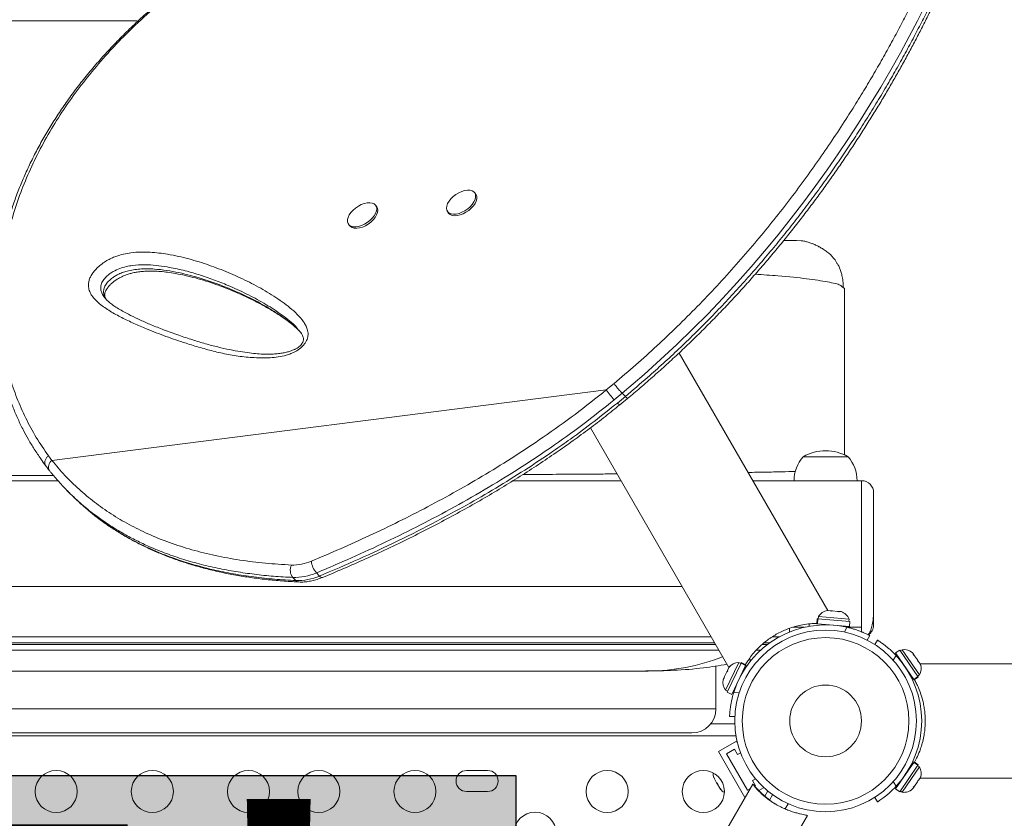
# Model space of a CAD drawing. Units: millimetres. Extents: x -84 to 359, y -16 to 421.
# Drawn here: x 171 to 191, y 162 to 179 of the extents above; entities that cross this region are included whole.
import ezdxf

# ---------------------------------------------------------------- set-up
doc = ezdxf.new("R2010")
doc.units = ezdxf.units.MM
doc.header["$LTSCALE"] = 20
doc.layers.add('CONTOUR', color=7, linetype='Continuous')
doc.layers.add('HAUTEUR-PLATE-FORME', color=7, linetype='Continuous')
doc.styles.add('DIM', font='romans.shx')

msp = doc.modelspace()

# ---------------------------------------------------------------- hatches: boundary and pattern name
at = {"layer": 'HAUTEUR-PLATE-FORME', "true_color": 0xfcfcfc}
msp.add_hatch(color=7, dxfattribs=at).paths.add_polyline_path([(162.76758, 163.13049), (181.00289, 163.13049), (181.00289, 147.8493), (162.76758, 147.8493)])

# ---------------------------------------------------------------- linework, layer by layer
at = {"layer": 'CONTOUR', "linetype": 'Continuous', "lineweight": 15}
for p, q in [((180.16774, 175.22294), (180.14589, 175.255)), ((178.10717, 174.96118), (178.08532, 174.99325)), ((179.57758, 174.86777), (179.59942, 174.83571)), ((177.51701, 174.60602), (177.53885, 174.57395)), ((186.83805, 174.26422), (186.93507, 174.25466)), ((187.8382, 173.26408), (187.79394, 173.29902)), ((187.8382, 173.26408), (187.8382, 169.79652)), ((176.49004, 172.38731), (176.48219, 172.39653)), ((187.49132, 166.5601), (184.39613, 171.92113)), ((182.88236, 171.15297), (183.0434, 171.28631)), ((182.88236, 171.15297), (171.3464, 169.68755)), ((183.21434, 171.08336), (183.04905, 170.94706)), ((183.27936, 171.01723), (183.21434, 171.08336)), ((183.11408, 170.88092), (183.27937, 171.01723)), ((183.16308, 170.84331), (183.32606, 170.97752)), ((182.55267, 170.36341), (185.43421, 165.37243)), ((171.27343, 169.78258), (171.3464, 169.68755)), ((186.97745, 169.76358), (187.9075, 169.76358)), ((186.97745, 169.76358), (187.65491, 169.76358)), ((187.65491, 169.76358), (187.91508, 169.76358)), ((187.9075, 169.76358), (187.91508, 169.76358)), ((171.47256, 169.26351), (152.69133, 169.26351)), ((183.1877, 169.26351), (180.9423, 169.26351)), ((188.19637, 169.26351), (185.9305, 169.26351)), ((188.19637, 169.26351), (188.19637, 166.21308)), ((171.66333, 169.05758), (171.72836, 168.99145)), ((188.44641, 169.01347), (188.44641, 166.60138)), ((176.42489, 167.18354), (176.35986, 167.24967)), ((176.84996, 167.34515), (176.91498, 167.27902)), ((184.45805, 167.0632), (155.69175, 167.0632)), ((188.44641, 166.26308), (188.44641, 166.60138)), ((187.27267, 166.38929), (187.26431, 166.28373)), ((187.27171, 166.28314), (187.28006, 166.3887)), ((187.28006, 166.3887), (187.27267, 166.38929)), ((187.28424, 166.38837), (187.27589, 166.28281)), ((187.28006, 166.3887), (187.28424, 166.38837)), ((187.95209, 166.33554), (187.28424, 166.38837)), ((187.29828, 166.43432), (187.29458, 166.38756)), ((187.93388, 166.38403), (187.29828, 166.43432)), ((187.45646, 166.55418), (187.48696, 166.56045)), ((187.49186, 166.56006), (187.45646, 166.55418)), ((187.49186, 166.56006), (187.48696, 166.56045)), ((187.55661, 166.55494), (187.49186, 166.56006)), ((187.56083, 166.54592), (187.55661, 166.55494)), ((187.58822, 166.55244), (187.55752, 166.55487)), ((187.59133, 166.55219), (187.56083, 166.54592)), ((187.69682, 166.54384), (187.59133, 166.55219)), ((187.73085, 166.53247), (187.69682, 166.54384)), ((187.70573, 166.54314), (187.69772, 166.54377)), ((187.70573, 166.54314), (187.71863, 166.54212)), ((187.7182, 166.5367), (187.71863, 166.54212)), ((187.71863, 166.54212), (187.72664, 166.54148)), ((187.72664, 166.54148), (187.73085, 166.53247)), ((187.76737, 166.53826), (187.72664, 166.54148)), ((187.93018, 166.33727), (187.93388, 166.38403)), ((186.69616, 166.11711), (186.69616, 166.19272)), ((187.00179, 166.21308), (186.76454, 166.21308)), ((187.10549, 166.28323), (187.10549, 166.23384)), ((187.27171, 166.28314), (187.26431, 166.28373)), ((187.27171, 166.28314), (187.27589, 166.28281)), ((187.94374, 166.22998), (187.27589, 166.28281)), ((187.41708, 166.27164), (187.41639, 166.26286)), ((187.79027, 166.23328), (187.79097, 166.24206)), ((187.83784, 166.11206), (187.89005, 166.21323)), ((187.89498, 166.21308), (188.19637, 166.21308)), ((187.94374, 166.22998), (187.95209, 166.33554)), ((188.19637, 166.11699), (188.19637, 166.21308)), ((155.69175, 166.01305), (185.06436, 166.01305)), ((186.6705, 166.10653), (186.6705, 166.10653)), ((188.36356, 166.04035), (188.31311, 165.94259)), ((155.19748, 165.88803), (185.13654, 165.88803)), ((155.19748, 165.8552), (185.15549, 165.8552)), ((186.13208, 165.8552), (186.23818, 165.8552)), ((186.16812, 165.88803), (186.28018, 165.88803)), ((186.23723, 165.85683), (186.23743, 165.85649)), ((188.46758, 165.8534), (188.52702, 165.94598)), ((155.25428, 165.73559), (185.22454, 165.73559)), ((188.9135, 165.62234), (188.85199, 165.52655)), ((188.98839, 165.73722), (188.90115, 165.67721)), ((188.90115, 165.67721), (189.28084, 165.12526)), ((188.988, 165.55095), (188.98075, 165.54596)), ((188.98839, 165.73722), (189.36808, 165.18527)), ((189.0395, 165.7457), (189.00085, 165.71912)), ((189.40085, 165.22039), (189.0395, 165.7457)), ((189.27948, 165.64495), (189.25632, 165.67862)), ((189.26956, 165.6441), (189.27948, 165.64495)), ((189.29643, 165.62031), (189.26956, 165.6441)), ((189.28403, 165.63834), (189.27948, 165.64495)), ((189.27955, 165.63526), (189.28403, 165.63834)), ((189.29137, 165.62767), (189.28403, 165.63834)), ((189.29137, 165.62767), (189.29592, 165.62106)), ((189.3564, 165.53313), (189.29643, 165.62031)), ((185.16456, 165.40755), (185.16456, 164.51283)), ((185.63967, 165.47672), (185.36542, 164.90113)), ((185.39831, 164.86111), (185.68648, 165.4659)), ((185.43398, 165.37194), (185.40604, 165.3133)), ((185.45677, 165.39966), (185.43398, 165.37194)), ((185.43398, 165.37194), (185.43609, 165.37638)), ((185.43609, 165.37638), (185.45677, 165.39966)), ((185.4939, 164.81556), (185.78207, 165.42035)), ((185.68202, 165.45654), (185.63967, 165.47672)), ((185.68828, 165.46969), (185.68648, 165.4659)), ((185.78207, 165.42035), (185.68648, 165.4659)), ((185.68828, 165.46969), (185.69147, 165.47638)), ((185.68828, 165.46969), (185.78387, 165.42414)), ((185.78706, 165.43084), (185.69147, 165.47638)), ((185.78387, 165.42414), (185.78207, 165.42035)), ((185.78387, 165.42414), (185.78706, 165.43084)), ((185.83743, 165.52732), (185.91928, 165.54462)), ((189.36623, 165.50358), (189.3564, 165.53313)), ((189.35817, 165.53056), (189.37563, 165.50518)), ((189.37614, 165.50443), (189.36623, 165.50358)), ((189.41295, 165.45092), (189.37614, 165.50443)), ((189.42556, 165.41732), (189.41295, 165.45092)), ((189.41295, 165.45092), (189.41574, 165.44687)), ((195.17635, 165.45047), (189.41326, 165.45047)), ((189.41574, 165.44687), (189.42556, 165.41732)), ((157.12033, 165.30234), (183.75111, 165.30234)), ((185.33268, 165.15933), (185.3151, 165.12244)), ((185.33613, 165.16658), (185.33268, 165.15933)), ((185.33838, 165.15117), (185.33268, 165.15933)), ((185.3417, 165.17827), (185.33613, 165.16658)), ((185.34104, 165.16424), (185.33613, 165.16658)), ((185.34554, 165.18634), (185.33838, 165.15117)), ((185.3417, 165.17827), (185.34515, 165.18552)), ((185.39106, 165.28186), (185.34554, 165.18634)), ((185.41174, 165.30515), (185.39106, 165.28186)), ((185.3924, 165.28468), (185.40565, 165.31248)), ((185.40604, 165.3133), (185.41174, 165.30515)), ((185.7291, 165.2887), (185.72115, 165.29249)), ((189.19331, 165.23696), (189.20056, 165.24195)), ((189.28084, 165.12526), (189.36808, 165.18527)), ((189.37045, 165.18181), (189.28321, 165.1218)), ((189.28742, 165.11569), (189.37466, 165.1757)), ((189.3622, 165.19381), (189.40085, 165.22039)), ((189.37045, 165.18181), (189.36808, 165.18527)), ((189.37045, 165.18181), (189.37466, 165.1757)), ((185.55982, 164.95391), (185.56777, 164.95012)), ((189.28321, 165.1218), (189.28084, 165.12526)), ((189.28321, 165.1218), (189.28742, 165.11569)), ((185.36542, 164.90113), (185.40776, 164.88095)), ((185.39831, 164.86111), (185.4939, 164.81556)), ((185.53525, 164.85369), (185.64897, 164.84832)), ((155.70688, 164.51283), (185.16456, 164.51283)), ((185.5581, 164.35198), (185.44821, 164.35717)), ((189.43125, 164.51283), (189.43086, 164.51283)), ((185.05486, 164.20029), (185.55703, 164.20029)), ((185.5821, 163.94975), (155.3056, 163.94975)), ((156.20696, 164.01276), (184.66449, 164.01276)), ((189.43086, 164.01276), (189.43087, 164.01276)), ((185.21614, 163.62485), (185.59508, 163.84363)), ((185.6085, 163.82039), (185.59508, 163.84363)), ((185.7681, 162.66882), (185.21614, 163.62485)), ((185.38692, 163.57909), (185.54932, 163.67285)), ((185.82448, 162.82121), (185.38692, 163.57909)), ((185.54932, 163.67285), (185.61183, 163.56458)), ((185.61183, 163.56458), (185.6755, 163.60134)), ((188.90115, 162.84839), (189.28084, 163.40034)), ((188.98839, 162.78837), (189.36808, 163.34033)), ((189.0395, 162.7799), (189.40085, 163.3052)), ((189.28321, 163.4038), (189.28084, 163.40034)), ((189.36808, 163.34033), (189.28084, 163.40034)), ((189.28321, 163.4038), (189.28742, 163.40991)), ((189.28321, 163.4038), (189.37045, 163.34378)), ((189.37466, 163.34989), (189.28742, 163.40991)), ((189.40085, 163.3052), (189.3622, 163.33179)), ((189.37045, 163.34378), (189.36808, 163.34033)), ((189.37045, 163.34378), (189.37466, 163.34989)), ((180.41402, 163.2314), (179.97645, 163.2314)), ((185.12212, 163.09416), (185.13347, 163.05718)), ((185.12424, 163.07317), (185.12212, 163.09416)), ((189.20056, 163.28365), (189.19331, 163.28864)), ((189.41295, 163.07468), (189.42556, 163.10828)), ((189.42556, 163.10828), (189.41574, 163.07873)), ((185.93022, 162.94962), (185.1026, 161.51614)), ((185.13347, 163.05718), (185.12424, 163.07317)), ((185.13347, 163.05718), (185.17936, 162.9777)), ((185.17936, 162.9777), (185.19608, 162.96604)), ((185.1983, 162.94489), (185.17965, 162.97719)), ((185.19608, 162.96604), (185.19821, 162.94505)), ((185.19821, 162.94505), (185.24474, 162.86446)), ((185.98805, 163.06), (185.92437, 163.02324)), ((185.92437, 163.02324), (185.98688, 162.91497)), ((185.93022, 162.94962), (185.93329, 162.94785)), ((185.93968, 162.94416), (185.93329, 162.94785)), ((185.98688, 162.91497), (185.97271, 162.90679)), ((186.15766, 162.86921), (186.14424, 162.89245)), ((188.85199, 162.99905), (188.9135, 162.90326)), ((188.98075, 162.97964), (188.988, 162.97464)), ((189.26956, 162.8815), (189.29643, 162.90529)), ((189.28403, 162.88726), (189.27948, 162.88064)), ((189.27955, 162.89034), (189.28403, 162.88726)), ((189.29137, 162.89793), (189.28403, 162.88726)), ((189.29137, 162.89793), (189.29592, 162.90454)), ((189.29643, 162.90529), (189.3564, 162.99247)), ((189.3564, 162.99247), (189.36623, 163.02202)), ((189.35817, 162.99504), (189.37563, 163.02042)), ((189.36623, 163.02202), (189.37614, 163.02117)), ((189.37614, 163.02117), (189.41295, 163.07468)), ((189.41295, 163.07468), (189.41574, 163.07873)), ((189.41326, 163.07513), (195.60364, 163.07513)), ((179.97645, 162.79384), (180.41402, 162.79384)), ((185.24474, 162.86446), (185.27108, 162.83614)), ((185.24474, 162.86446), (185.25436, 162.84779)), ((185.25436, 162.84779), (185.25995, 162.83812)), ((185.27108, 162.83614), (185.25436, 162.84779)), ((185.87188, 162.84858), (185.82448, 162.82121)), ((186.05982, 162.81272), (186.15766, 162.86921)), ((186.18158, 162.69838), (186.24308, 162.80491)), ((186.34339, 162.72762), (186.27858, 162.61536)), ((188.90115, 162.84839), (188.98839, 162.78837)), ((189.00085, 162.80648), (189.0395, 162.7799)), ((189.25632, 162.84698), (189.27948, 162.88064)), ((189.27948, 162.88064), (189.26956, 162.8815)), ((186.60538, 162.43129), (186.6682, 162.54009)), ((188.52702, 162.57962), (188.46758, 162.67219)), ((186.23942, 160.8598), (187.06704, 162.29328)), ((187.05758, 162.29874), (187.06704, 162.29328))]:
    msp.add_line(p, q, dxfattribs=at)
at = {"layer": 'CONTOUR', "linetype": 'Continuous', "lineweight": 15, "flags": 128}
for points in [[(189.51872, 179.15625), (189.35809, 178.83887), (189.18611, 178.51037), (189.00311, 178.17269), (188.80494, 177.81969), (188.59444, 177.45809), (188.36951, 177.08571), (188.13137, 176.706), (187.92448, 176.38739), (187.70833, 176.06497), (187.4814, 175.73725), (187.24502, 175.407), (186.99382, 175.06787), (186.73284, 174.72774), (186.46009, 174.38485), (186.17782, 174.04275), (185.89637, 173.71387), (185.6067, 173.38738), (185.30699, 173.06174), (184.99977, 172.74005), (184.67859, 172.41627), (184.35061, 172.09795), (184.014, 171.78363), (183.67097, 171.47669), (183.21434, 171.08337), (183.21433, 171.08337), (183.21433, 171.08337)], [(180.09062, 175.29827), (180.12628, 175.27682), (180.15111, 175.24654), (180.16409, 175.20868), (180.16469, 175.16479), (180.15288, 175.11667), (180.12916, 175.06628), (180.09449, 175.01569), (180.05029, 174.96698), (179.99837, 174.92213), (179.94086, 174.88298), (179.88011, 174.85114), (179.8186, 174.8279), (179.75886, 174.81422), (179.70333, 174.81066), (179.65429, 174.81737), (179.61374, 174.83406), (179.58334, 174.86007), (179.56434, 174.89431), (179.55752, 174.9354), (179.56315, 174.98164), (179.581, 175.03115), (179.61035, 175.08189), (179.64999, 175.1318), (179.6983, 175.17882), (179.75329, 175.22104), (179.81273, 175.25672), (179.87418, 175.2844), (179.93511, 175.30295), (179.99304, 175.31162), (180.0456, 175.31004), (180.09062, 175.29827)], [(180.16774, 175.22294), (180.17295, 175.21447), (180.18593, 175.17661), (180.18653, 175.13272), (180.17473, 175.0846), (180.15101, 175.03422), (180.11634, 174.98363), (180.07214, 174.93491), (180.02022, 174.89006), (179.96271, 174.85092), (179.90195, 174.81907), (179.84045, 174.79583), (179.78071, 174.78216), (179.72518, 174.7786), (179.67614, 174.7853), (179.63559, 174.802), (179.60519, 174.828), (179.59942, 174.83571)], [(177.53458, 174.79619), (177.56954, 174.84675), (177.61399, 174.89538), (177.6661, 174.9401), (177.72374, 174.97906), (177.78455, 175.01067), (177.84604, 175.03365), (177.90569, 175.04704), (177.96106, 175.05031), (178.00989, 175.04331), (178.05017, 175.02634), (178.08026, 175.00009), (178.09892, 174.96562), (178.10539, 174.92437), (178.09941, 174.878), (178.08121, 174.82843), (178.05155, 174.77768), (178.01164, 174.72783), (177.96311, 174.68092), (177.90796, 174.63886), (177.84843, 174.60339), (177.78696, 174.57596), (177.72608, 174.55768), (177.66827, 174.54931), (177.6159, 174.55118), (177.57112, 174.56323), (177.53575, 174.58495), (177.51125, 174.61547), (177.49862, 174.65352), (177.49838, 174.69756), (177.51053, 174.74577), (177.53458, 174.79619)], [(178.10717, 174.96118), (178.12077, 174.93356), (178.12724, 174.8923), (178.12125, 174.84594), (178.10306, 174.79637), (178.0734, 174.74562), (178.03349, 174.69576), (177.98496, 174.64885), (177.9298, 174.6068), (177.87027, 174.57133), (177.80881, 174.54389), (177.74793, 174.52561), (177.69012, 174.51724), (177.63775, 174.51912), (177.59296, 174.53116), (177.5576, 174.55289), (177.53885, 174.57395)]]:
    msp.add_lwpolyline(points, dxfattribs=at)
at = {"layer": 'CONTOUR', "linetype": 'Continuous', "lineweight": 15}
for centre, radius in [((187.44626, 164.2628), 1.89027), ((187.44626, 164.2628), 1.7344), ((187.44626, 164.2628), 0.74739), ((171.43588, 162.79384), 0.43756), ((173.43617, 162.79384), 0.43756), ((175.43645, 162.79384), 0.43756), ((176.90082, 162.79384), 0.43756), ((178.9011, 162.79384), 0.43756), ((182.90167, 162.79384), 0.43756), ((184.90195, 162.79384), 0.43756), ((181.40146, 161.92769), 0.43756)]:
    msp.add_circle(centre, radius, dxfattribs=at)
for centre, radius, start, end in [((184.15573, 172.01335), 1.53679, 214.045922, 223.935415), ((183.19723, 170.93683), 0.1002, 213.914109, 250.390724), ((187.44626, 168.94706), 0.94154, 60.137166, 119.862834), ((171.4384, 169.55299), 0.16301, 124.362224, 209.914514), ((187.55568, 169.26155), 0.76576, 139.034755, 179.853154), ((187.33685, 169.26155), 0.76576, 0.146846, 40.965245), ((188.19637, 169.01347), 0.25004, 0, 90), ((176.55992, 167.40418), 0.25278, 155.785676, 217.680626), ((176.35445, 168.48886), 0.98131, 268.53603, 293.513494), ((177.16251, 167.62255), 0.4179, 184.601192, 221.589417), ((176.38936, 168.40378), 1.15449, 268.53603, 293.513494), ((176.45438, 168.33765), 1.15449, 268.53603, 293.513494), ((176.97005, 167.31602), 0.06634, 213.89395, 278.970481), ((176.48938, 167.24214), 0.08714, 222.258435, 266.061504), ((187.51886, 166.30852), 0.25394, 97.547929, 150.305743), ((187.69625, 166.29449), 0.25394, 20.647059, 73.735326), ((187.44626, 164.2628), 2.00028, 77.181733, 162.818267), ((183.74055, 169.55265), 4.25032, 270.142257, 291.566545), ((187.44626, 164.2628), 2.00028, 317.181733, 42.818267), ((189.08077, 165.49514), 0.25394, 46.595127, 99.352941), ((185.63832, 165.22279), 0.25394, 89.694257, 142.782523), ((189.18161, 165.34853), 0.25394, 329.694257, 22.782523), ((185.56177, 165.06215), 0.25394, 166.595127, 219.352941), ((184.66449, 164.51283), 0.50007, 270, 0), ((189.18161, 163.17706), 0.25394, 337.547929, 30.305743), ((179.97645, 163.01262), 0.21878, 90, 270), ((180.41402, 163.01262), 0.21878, 270, 90), ((185.36045, 163.16129), 0.25394, 175.714521, 198.258924), ((185.44942, 163.00719), 0.25394, 221.741076, 244.285479), ((189.08077, 163.03046), 0.25394, 260.647059, 313.735326)]:
    msp.add_arc(centre, radius, start, end, dxfattribs=at)
for points, knots in [([(183.04341, 171.2863), (183.19526, 171.41589), (183.49563, 171.67223), (183.93586, 172.06776), (184.36162, 172.47235), (184.78026, 172.89026), (185.19028, 173.32042), (185.58992, 173.76145), (185.97101, 174.2034), (186.33281, 174.64419), (186.67547, 175.08175), (187.00501, 175.52247), (187.32047, 175.96431), (187.62151, 176.40539), (187.89155, 176.81887), (188.1334, 177.20438), (188.35057, 177.56343), (188.55613, 177.91583), (188.75168, 178.26326), (188.93687, 178.60417), (189.11224, 178.93858), (189.27699, 179.26386), (189.42998, 179.57646), (189.5718, 179.87607), (189.7233, 180.20668), (189.8814, 180.56562), (190.04088, 180.9458), (190.18476, 181.3071), (190.31356, 181.64922), (190.42785, 181.97218), (190.53947, 182.30999), (190.64309, 182.65421), (190.73349, 182.99537), (190.802, 183.30191), (190.84902, 183.57511), (190.87513, 183.81612), (190.88099, 184.03314), (190.86287, 184.22488), (190.83106, 184.32681), (190.81515, 184.37781)], [0, 0, 0, 0, 0.02300661, 0.04550816, 0.06802659, 0.09052914, 0.11366551, 0.13682061, 0.15995568, 0.18246406, 0.20499098, 0.22750019, 0.25066302, 0.27384441, 0.29700954, 0.31681826, 0.33662737, 0.35658061, 0.37653426, 0.39688805, 0.41724226, 0.43771127, 0.45818065, 0.47801407, 0.49786782, 0.52679382, 0.55573362, 0.58466219, 0.61400693, 0.6433627, 0.67270954, 0.71234626, 0.75206068, 0.79170042, 0.831341, 0.87122397, 0.91110754, 0.95552063, 1, 1, 1, 1]), ([(183.27936, 171.01723), (183.27936, 171.01723), (183.43309, 171.14794), (183.69855, 171.37424), (184.06942, 171.70464), (184.3935, 172.00624), (184.71256, 172.3141), (185.02816, 172.6301), (185.33878, 172.95322), (185.64466, 173.28358), (185.94305, 173.61825), (186.22998, 173.95232), (186.50463, 174.28399), (186.76778, 174.6132), (187.02245, 174.9432), (187.27027, 175.27562), (187.51021, 175.6088), (187.74262, 175.94267), (187.96571, 176.27402), (188.18929, 176.61728), (188.41126, 176.97028), (188.63065, 177.33226), (188.83823, 177.68749), (189.03563, 178.03772), (189.22246, 178.38132), (189.39926, 178.71831), (189.56518, 179.04595), (189.71888, 179.36027), (189.86102, 179.66099), (189.99704, 179.95847), (190.12803, 180.25498), (190.25335, 180.54949), (190.36901, 180.83221), (190.47468, 181.1015), (190.57074, 181.35727), (190.65781, 181.60015), (190.7368, 181.83182), (190.82747, 182.11283), (190.92116, 182.43013), (191.00804, 182.76741), (191.07269, 183.06972), (191.11584, 183.33872), (191.13666, 183.57386), (191.14044, 183.75857), (191.12617, 183.85033), (191.12054, 183.88656)], [0, 0, 0, 0, 0.0000001, 0.02474298, 0.04273672, 0.06073087, 0.07884134, 0.09695139, 0.11544209, 0.13393262, 0.15256254, 0.17119237, 0.18914877, 0.2071052, 0.22519358, 0.24328208, 0.2617702, 0.28025857, 0.29887568, 0.317493, 0.3386888, 0.35988502, 0.38124012, 0.40259567, 0.42439376, 0.44619231, 0.4681182, 0.49004451, 0.51121213, 0.53240207, 0.55581538, 0.57922898, 0.60274007, 0.62625142, 0.64932899, 0.67240676, 0.69555545, 0.71870433, 0.7608791, 0.80313795, 0.84526283, 0.88745731, 0.92984874, 0.97230049, 1, 1, 1, 1]), ([(183.32745, 170.97558), (183.41525, 171.05022), (183.59952, 171.2069), (183.86999, 171.44169), (184.14134, 171.68413), (184.40706, 171.93001), (184.67449, 172.18514), (184.93874, 172.44548), (185.1962, 172.7072), (185.44719, 172.97037), (185.69111, 173.23408), (185.92823, 173.49847), (186.15908, 173.76359), (186.38434, 174.02998), (186.60326, 174.29652), (186.81473, 174.56164), (187.01907, 174.82542), (187.21767, 175.0891), (187.41183, 175.35418), (187.60182, 175.62086), (187.7874, 175.88863), (187.96832, 176.15695), (188.14431, 176.42523), (188.31512, 176.69281), (188.48045, 176.959), (188.64005, 177.22308), (188.79366, 177.48438), (188.94256, 177.74452), (189.08713, 178.00402), (189.22765, 178.26331), (189.36349, 178.52103), (189.49466, 178.77701), (189.6212, 179.03104), (189.74313, 179.28289), (189.86048, 179.53228), (189.97324, 179.77885), (190.08149, 180.02221), (190.18557, 180.26276), (190.28506, 180.49974), (190.37965, 180.73248), (190.46894, 180.95999), (190.5529, 181.18217), (190.6315, 181.39891), (190.70471, 181.61009), (190.77251, 181.81558), (190.83485, 182.01522), (190.8917, 182.20887), (190.94302, 182.39634), (190.98878, 182.57748), (191.02894, 182.75207), (191.06346, 182.91999), (191.09234, 183.08093), (191.11564, 183.23619), (191.13257, 183.38516), (191.14261, 183.52762), (191.14461, 183.66241), (191.14002, 183.77834), (191.13018, 183.84597), (191.12609, 183.87414)], [0, 0, 0, 0, 0.01421533, 0.02983633, 0.04410968, 0.05898767, 0.07436321, 0.08959305, 0.10469859, 0.11970743, 0.13465679, 0.14940253, 0.16414563, 0.17892555, 0.19366079, 0.20828008, 0.22274523, 0.23726208, 0.2519409, 0.26677894, 0.28177183, 0.2969126, 0.31219166, 0.32759673, 0.34311287, 0.35872252, 0.37440593, 0.39016664, 0.40636856, 0.4227987, 0.43947508, 0.45641253, 0.47362459, 0.49112327, 0.50891875, 0.52701911, 0.54541875, 0.56413868, 0.58329646, 0.60268651, 0.62232599, 0.64222982, 0.66241246, 0.68288785, 0.70366937, 0.72476983, 0.7462014, 0.76797564, 0.79010351, 0.81259542, 0.83546136, 0.85871118, 0.88239205, 0.90682413, 0.93156472, 0.95661475, 0.9819305, 1, 1, 1, 1]), ([(182.83498, 183.36035), (182.68494, 183.32456), (182.4051, 183.25781), (181.98869, 183.15361), (181.59001, 183.04933), (181.18797, 182.93908), (180.79008, 182.82473), (180.39161, 182.70462), (179.99241, 182.57831), (179.59234, 182.44535), (179.19131, 182.30527), (178.78925, 182.15759), (178.39088, 182.00349), (177.99833, 181.84341), (177.61315, 181.67799), (177.23298, 181.50599), (176.85828, 181.32735), (176.48981, 181.14215), (176.12829, 180.9505), (175.77462, 180.7526), (175.42908, 180.54842), (175.0917, 180.33801), (174.76301, 180.12142), (174.44373, 179.89898), (174.13436, 179.67095), (173.83479, 179.43718), (173.54493, 179.19752), (173.26475, 178.95188), (172.995, 178.70089), (172.73652, 178.44503), (172.48969, 178.18493), (172.25431, 177.92052), (172.03053, 177.65201), (171.81877, 177.37997), (171.61941, 177.10496), (171.43276, 176.82753), (171.25893, 176.54796), (171.09766, 176.26596), (170.94873, 175.98152), (170.81221, 175.69489), (170.68842, 175.40693), (170.57757, 175.11836), (170.47979, 174.82984), (170.39516, 174.542), (170.32372, 174.25541), (170.26544, 173.97053), (170.22023, 173.6874), (170.18779, 173.40592), (170.16798, 173.12603), (170.16074, 172.84827), (170.16601, 172.57342), (170.18368, 172.30222), (170.2136, 172.03534), (170.25556, 171.77341), (170.30936, 171.51699), (170.37488, 171.26595), (170.45184, 171.02005), (170.54033, 170.77919), (170.64019, 170.54381), (170.74626, 170.32432), (170.85964, 170.11533), (170.98209, 169.91611), (171.10287, 169.73471), (171.18458, 169.62075), (171.2187, 169.57316)], [0, 0, 0, 0, 0.01765123, 0.03292047, 0.04923295, 0.06513571, 0.08120335, 0.09745609, 0.11391749, 0.13061046, 0.14755712, 0.16477852, 0.18228451, 0.19950518, 0.21679523, 0.23417746, 0.25163271, 0.2691408, 0.28668062, 0.30423045, 0.3217483, 0.33929448, 0.35686278, 0.37437142, 0.39183783, 0.40927953, 0.42671404, 0.44415764, 0.46161978, 0.47895592, 0.4962054, 0.51341269, 0.53055509, 0.54761082, 0.5645593, 0.58138137, 0.59805996, 0.61462543, 0.63116673, 0.64763435, 0.66400681, 0.68026481, 0.69639129, 0.71237162, 0.72819365, 0.74384915, 0.75934079, 0.77474113, 0.7900765, 0.80532544, 0.82046855, 0.83548877, 0.85037163, 0.86510538, 0.87968097, 0.89408477, 0.90845245, 0.92276736, 0.93700815, 0.95119726, 0.96354964, 0.97652937, 0.99019741, 1, 1, 1, 1]), ([(182.83857, 183.35928), (182.5641, 183.29284), (182.01437, 183.15979), (181.20267, 182.94029), (180.40294, 182.7049), (179.61967, 182.4516), (178.85623, 182.18011), (178.09338, 181.88042), (177.33495, 181.54944), (176.58372, 181.1849), (175.88877, 180.8094), (175.2482, 180.42512), (174.65926, 180.03498), (174.09942, 179.62502), (173.57081, 179.19601), (173.13781, 178.8049), (172.78853, 178.45945), (172.46862, 178.11978), (172.13108, 177.72746), (171.7865, 177.27818), (171.47561, 176.82033), (171.19627, 176.35096), (170.95013, 175.87185), (170.73883, 175.38479), (170.56206, 174.88619), (170.42279, 174.37661), (170.32325, 173.85802), (170.26599, 173.33814), (170.25271, 172.82065), (170.28326, 172.32582), (170.35609, 171.85635), (170.4661, 171.41367), (170.61365, 170.98203), (170.79806, 170.56451), (171.01465, 170.16184), (171.18725, 169.90885), (171.27341, 169.78256)], [0, 0, 0, 0, 0.03254165, 0.06517515, 0.09785169, 0.13052371, 0.16314676, 0.19568143, 0.23116767, 0.26668114, 0.30216857, 0.33394224, 0.36577303, 0.39762195, 0.42945064, 0.46122253, 0.48092573, 0.50062891, 0.52956783, 0.55770193, 0.5859039, 0.61413525, 0.64236061, 0.67054876, 0.69867362, 0.72763646, 0.75667218, 0.78572455, 0.81474499, 0.84369497, 0.86967039, 0.89572839, 0.9218335, 0.94794436, 0.97401567, 1, 1, 1, 1]), ([(173.13957, 178.83286), (173.10272, 178.83304), (172.78045, 178.83464), (172.16521, 178.83654), (171.29665, 178.83845), (170.42503, 178.83906), (169.5537, 178.83849), (168.68463, 178.83671), (167.8202, 178.83371), (166.96264, 178.82948), (166.11425, 178.82402), (165.27731, 178.81732), (164.45447, 178.80939), (163.64868, 178.80013), (162.86262, 178.78945), (162.09877, 178.77731), (161.35946, 178.76363), (160.64705, 178.74836), (159.9639, 178.73144), (159.31237, 178.7128), (158.69466, 178.6924), (158.11277, 178.67012), (157.56836, 178.64576), (157.0626, 178.61939), (156.59735, 178.59109), (156.17448, 178.56091), (155.81164, 178.53026), (155.50423, 178.49945), (155.24735, 178.46876), (155.02833, 178.43683), (154.84837, 178.40369), (154.70873, 178.36968), (154.60586, 178.33504), (154.57108, 178.31162), (154.55371, 178.29992)], [0, 0, 0, 0, 0.004232734, 0.037017042, 0.069784247, 0.102543378, 0.135302381, 0.16806879, 0.200850395, 0.233655912, 0.266495646, 0.299382152, 0.332329502, 0.36531348, 0.398316029, 0.431331422, 0.464352589, 0.49737212, 0.530383259, 0.563380908, 0.596362628, 0.629348873, 0.662414633, 0.695557066, 0.728764314, 0.762025173, 0.795330321, 0.824504607, 0.853706481, 0.882937581, 0.912203474, 0.941494369, 0.97077313, 1, 1, 1, 1]), ([(186.83805, 174.26422), (186.83419, 174.26422), (186.82644, 174.26422), (186.76141, 174.26422), (186.68007, 174.26422), (186.60326, 174.26422), (186.57567, 174.26422)], [0, 0, 0, 0, 0.27979032, 0.56062876, 0.84215985, 1, 1, 1, 1]), ([(187.54526, 173.97128), (187.53474, 173.98131), (187.51516, 173.99995), (187.4788, 174.02872), (187.44108, 174.05558), (187.40241, 174.08072), (187.36368, 174.10411), (187.32876, 174.1239), (187.29981, 174.13945), (187.27323, 174.15327), (187.23939, 174.17003), (187.20534, 174.18487), (187.17748, 174.19621), (187.14837, 174.20753), (187.11491, 174.21947), (187.07936, 174.2308), (187.0441, 174.24052), (187.00865, 174.24857), (186.97201, 174.25508), (186.94828, 174.2578), (186.93552, 174.25926)], [0, 0, 0, 0, 0.1149441, 0.213783713, 0.29667923, 0.363916125, 0.416030084, 0.454163589, 0.468842237, 0.481434613, 0.504694254, 0.528268912, 0.540534471, 0.554522019, 0.59092087, 0.641388728, 0.707186608, 0.788793663, 0.886386669, 1, 1, 1, 1]), ([(176.54892, 172.0494), (176.54063, 172.04173), (176.49961, 172.00382), (176.42087, 171.95292), (176.31844, 171.90723), (176.19729, 171.86806), (176.05298, 171.83744), (175.88944, 171.82121), (175.6656, 171.81738), (175.3856, 171.83335), (175.05692, 171.88044), (174.74098, 171.94895), (174.43558, 172.03261), (174.09421, 172.13787), (173.71819, 172.26508), (173.35859, 172.40435), (173.05287, 172.53562), (172.79929, 172.65748), (172.55558, 172.78889), (172.37412, 172.91311), (172.25105, 173.0242), (172.18082, 173.10843), (172.13033, 173.1984), (172.10734, 173.28219), (172.10593, 173.3608), (172.11765, 173.42951), (172.14475, 173.50171), (172.18537, 173.57279), (172.23744, 173.63987), (172.30451, 173.70949), (172.38982, 173.78044), (172.48757, 173.84485), (172.58451, 173.89502), (172.70038, 173.94299), (172.83825, 173.98307), (173.0121, 174.0129), (173.19723, 174.02636), (173.39105, 174.02253), (173.57616, 174.00446), (173.84901, 173.96302), (174.20085, 173.88564), (174.61754, 173.75475), (175.01895, 173.59805), (175.41024, 173.42155), (175.7869, 173.22031), (176.08063, 173.02986), (176.30239, 172.86471), (176.45529, 172.72998), (176.56189, 172.60582), (176.62896, 172.50087), (176.65961, 172.43133), (176.67563, 172.36503), (176.67966, 172.29482), (176.6618, 172.20633), (176.61227, 172.11587), (176.56617, 172.0675), (176.54892, 172.0494)], [0, 0, 0, 0, 0.00224441, 0.01110028, 0.01844007, 0.02580138, 0.03900479, 0.05227991, 0.06554599, 0.09527577, 0.12506518, 0.15494832, 0.18486973, 0.21471049, 0.25743758, 0.30016462, 0.32876358, 0.35736082, 0.38604002, 0.41469002, 0.42757021, 0.44043843, 0.45115703, 0.46184499, 0.46819226, 0.47453164, 0.48093555, 0.48733623, 0.4931535, 0.49897512, 0.50706886, 0.51516586, 0.52212572, 0.52909179, 0.54122819, 0.55339625, 0.57013631, 0.58694234, 0.60380738, 0.62062818, 0.6639792, 0.70739502, 0.75079639, 0.79523746, 0.8396951, 0.88411523, 0.90583167, 0.92755072, 0.94920756, 0.9581433, 0.96706556, 0.97273834, 0.97839979, 0.98667978, 0.9950144, 1, 1, 1, 1]), ([(187.54526, 173.97128), (187.59084, 173.92352), (187.64974, 173.86181), (187.68799, 173.7863), (187.69663, 173.76923)], [0, 0, 0, 0, 0.77398321, 1, 1, 1, 1]), ([(176.47325, 172.40702), (176.45004, 172.43563), (176.38572, 172.5149), (176.25615, 172.62222), (176.04274, 172.78135), (175.75838, 172.96402), (175.39487, 173.15835), (175.04416, 173.31702), (174.71379, 173.4492), (174.40426, 173.55618), (174.08243, 173.64667), (173.78494, 173.70798), (173.51772, 173.74756), (173.28005, 173.76348), (173.06905, 173.75254), (172.89319, 173.72303), (172.75727, 173.68404), (172.63913, 173.6307), (172.54732, 173.57036), (172.47469, 173.51018), (172.40612, 173.433), (172.36259, 173.33916), (172.35838, 173.25033), (172.38182, 173.17249), (172.40946, 173.11963), (172.43098, 173.0945), (172.43544, 173.08929)], [0, 0, 0, 0, 0.02540098, 0.07039349, 0.11538229, 0.20782391, 0.30034034, 0.39282393, 0.46367727, 0.53459377, 0.60545298, 0.67622811, 0.72209522, 0.76797407, 0.81358697, 0.83580621, 0.85795755, 0.88050374, 0.8927429, 0.90497427, 0.92103788, 0.93822265, 0.95718395, 0.97608385, 0.99505054, 1, 1, 1, 1]), ([(187.81595, 173.29914), (187.81553, 173.30922), (187.81468, 173.32985), (187.81181, 173.37235), (187.80647, 173.42568), (187.79782, 173.48488), (187.7846, 173.55233), (187.76494, 173.62472), (187.73666, 173.70166), (187.71253, 173.74639), (187.6994, 173.77072)], [0, 0, 0, 0, 0.02965064, 0.06071707, 0.13160564, 0.21983807, 0.32897925, 0.50998027, 0.73338145, 1, 1, 1, 1]), ([(172.47272, 173.0432), (172.46752, 173.05035), (172.44976, 173.07475), (172.43068, 173.12442), (172.4176, 173.19264), (172.42768, 173.27085), (172.46968, 173.35538), (172.53421, 173.42737), (172.60257, 173.48444), (172.66846, 173.52848), (172.74677, 173.57019), (172.83783, 173.60671), (172.95173, 173.63917), (173.07684, 173.6614), (173.21298, 173.67324), (173.34745, 173.67536), (173.52506, 173.66754), (173.74113, 173.64256), (173.99205, 173.59619), (174.27319, 173.52879), (174.579, 173.43669), (174.95431, 173.30006), (175.36218, 173.12511), (175.72418, 172.93741), (176.00346, 172.76894), (176.18527, 172.64532), (176.33756, 172.52844), (176.44845, 172.43416), (176.5073, 172.36588), (176.53039, 172.33908)], [0, 0, 0, 0, 0.00649782, 0.0221579, 0.03814058, 0.05447258, 0.06998115, 0.08595077, 0.09759365, 0.10879751, 0.12032895, 0.13673542, 0.15359314, 0.177278, 0.20129835, 0.22683353, 0.25237805, 0.30399702, 0.35722644, 0.41057257, 0.48741606, 0.56440197, 0.67457171, 0.78500061, 0.84183974, 0.89867295, 0.9369653, 0.9752634, 1, 1, 1, 1]), ([(172.46949, 173.0479), (172.46585, 173.05398), (172.45401, 173.07381), (172.44641, 173.10125), (172.44344, 173.13247), (172.44626, 173.16006), (172.45422, 173.18761), (172.4696, 173.2224), (172.49367, 173.2627), (172.52686, 173.30689), (172.56865, 173.35232), (172.61812, 173.39633), (172.67408, 173.43792), (172.73606, 173.47673), (172.80419, 173.51235), (172.87726, 173.54379), (172.95409, 173.56993), (173.03727, 173.59169), (173.12795, 173.60886), (173.22903, 173.62086), (173.34411, 173.6273), (173.47182, 173.62744), (173.61099, 173.61938), (173.76202, 173.60228), (173.9347, 173.57422), (174.12872, 173.53523), (174.33902, 173.48326), (174.55866, 173.41889), (174.78839, 173.34108), (175.03185, 173.24786), (175.27822, 173.14382), (175.52368, 173.02889), (175.756, 172.90752), (175.97654, 172.7781), (176.15917, 172.65769), (176.30358, 172.55242), (176.40378, 172.47119), (176.4573, 172.41788), (176.47952, 172.39575)], [0, 0, 0, 0, 0.00743356, 0.02421643, 0.03748432, 0.0469718, 0.05464557, 0.06276429, 0.07140906, 0.08059226, 0.09015565, 0.09991712, 0.10980762, 0.12045099, 0.13186091, 0.14409749, 0.15708265, 0.17103747, 0.18730991, 0.20563668, 0.2269106, 0.25250908, 0.28021778, 0.31110777, 0.34677572, 0.3903438, 0.43751198, 0.48794851, 0.54186737, 0.6002462, 0.66452022, 0.72417902, 0.78727893, 0.84726714, 0.90458924, 0.94238633, 0.97607943, 1, 1, 1, 1]), ([(187.79394, 173.29902), (187.7833, 173.31075), (187.75131, 173.34598), (187.50993, 173.40323), (187.07765, 173.46855), (186.56604, 173.52176), (186.14358, 173.55082), (185.98233, 173.56191)], [0, 0, 0, 0, 0.12134864, 0.36469553, 0.60783404, 0.85031557, 1, 1, 1, 1]), ([(176.544, 172.10858), (176.54014, 172.10377), (176.5284, 172.0891), (176.5032, 172.0644), (176.46681, 172.03638), (176.42219, 172.00925), (176.36754, 171.98301), (176.30175, 171.95846), (176.22328, 171.93641), (176.13285, 171.91785), (176.0302, 171.90478), (175.91109, 171.89785), (175.77243, 171.89711), (175.61745, 171.90498), (175.44696, 171.92273), (175.25519, 171.95168), (175.03571, 171.99251), (174.79448, 172.04693), (174.53724, 172.11507), (174.26663, 172.1967), (173.97519, 172.29461), (173.68708, 172.39888), (173.42075, 172.50411), (173.19182, 172.6037), (172.99227, 172.69976), (172.83072, 172.78595), (172.7056, 172.85855), (172.61192, 172.92043), (172.53269, 172.98254), (172.47393, 173.03856), (172.44517, 173.07502), (172.43453, 173.08851)], [0, 0, 0, 0, 0.00309039, 0.00941771, 0.01633824, 0.02455132, 0.0346394, 0.04693838, 0.06155246, 0.07919743, 0.09912018, 0.12237717, 0.15096584, 0.18388715, 0.21977783, 0.26062702, 0.30952587, 0.36585016, 0.42507561, 0.48887487, 0.55870995, 0.6371502, 0.70196276, 0.76141132, 0.81683497, 0.86460201, 0.89769551, 0.92759588, 0.95479249, 0.98327621, 1, 1, 1, 1]), ([(176.49202, 172.38962), (176.50424, 172.37467), (176.53275, 172.33981), (176.56117, 172.28964), (176.5779, 172.24778), (176.58295, 172.2175), (176.58203, 172.18998), (176.57575, 172.16461), (176.56477, 172.13833), (176.55103, 172.11864), (176.544, 172.10858)], [0, 0, 0, 0, 0.1725041, 0.40231352, 0.54792371, 0.68459468, 0.79324997, 0.87044957, 0.93375139, 1, 1, 1, 1]), ([(183.21434, 171.08336), (183.20332, 171.09492), (183.17955, 171.11984), (183.14258, 171.16188), (183.11092, 171.19948), (183.08615, 171.22994), (183.06233, 171.26036), (183.04982, 171.27751), (183.0434, 171.28631)], [0, 0, 0, 0, 0.20185723, 0.43532745, 0.5645352, 0.70172037, 0.84687733, 1, 1, 1, 1]), ([(176.74596, 167.58903), (176.94806, 167.67415), (177.35225, 167.84439), (177.95796, 168.11906), (178.56267, 168.4091), (179.16838, 168.71829), (179.77346, 169.04715), (180.37803, 169.3979), (180.97799, 169.76996), (181.59849, 170.18311), (182.23716, 170.6391), (182.66705, 170.98148), (182.88236, 171.15297)], [0, 0, 0, 0, 0.09591996, 0.19183813, 0.28809578, 0.38435094, 0.48195592, 0.5795573, 0.67781083, 0.77605948, 0.8878366, 1, 1, 1, 1]), ([(183.04905, 170.94706), (182.83123, 170.77356), (182.39557, 170.42656), (181.80567, 170.00541), (181.29413, 169.66128), (180.77698, 169.33072), (180.16577, 168.96398), (179.45894, 168.57093), (178.74655, 168.20298), (178.03069, 167.85931), (177.39805, 167.57519), (177.0042, 167.40989), (176.84996, 167.34515)], [0, 0, 0, 0, 0.1123164, 0.22464291, 0.29455006, 0.3644585, 0.47694788, 0.58956991, 0.70227971, 0.81498257, 0.92753984, 1, 1, 1, 1]), ([(176.91498, 167.27902), (177.18741, 167.39439), (177.73234, 167.62517), (178.54696, 168.00609), (179.29398, 168.38307), (179.97279, 168.75227), (180.58378, 169.10693), (181.18861, 169.4824), (181.70583, 169.82629), (182.1864, 170.16498), (182.63207, 170.49442), (182.95341, 170.75209), (183.11408, 170.88092)], [0, 0, 0, 0, 0.12798942, 0.25601985, 0.38398589, 0.4817979, 0.57969061, 0.67756049, 0.77534135, 0.83391451, 0.9169588, 1, 1, 1, 1]), ([(183.3259, 170.97741), (183.32538, 170.97701), (183.324, 170.97598), (183.31558, 170.98189), (183.30109, 170.9947), (183.28675, 171.00958), (183.27937, 171.01723)], [0, 0, 0, 0, 0.16060537, 0.42354977, 0.70335272, 1, 1, 1, 1]), ([(176.9804, 167.25044), (177.04783, 167.27842), (177.27068, 167.3709), (177.642, 167.5322), (178.10237, 167.73954), (178.55877, 167.95491), (179.01334, 168.17948), (179.4538, 168.40729), (179.88149, 168.63868), (180.29678, 168.87354), (180.69965, 169.11179), (181.09008, 169.35307), (181.46846, 169.59731), (181.83497, 169.8444), (182.18943, 170.09386), (182.53153, 170.34555), (182.85586, 170.59383), (183.06373, 170.76193), (183.16348, 170.84259)], [0, 0, 0, 0, 0.03174683, 0.10493345, 0.17496682, 0.24895748, 0.32071921, 0.39048766, 0.45852181, 0.52506366, 0.58989973, 0.65311777, 0.71493878, 0.77534557, 0.83433736, 0.891929, 0.94813985, 1, 1, 1, 1]), ([(171.27343, 169.78258), (171.25968, 169.7689), (171.22981, 169.73916), (171.2069, 169.69216), (171.19815, 169.65101), (171.19914, 169.61846), (171.20603, 169.59153), (171.21615, 169.57855), (171.21976, 169.57391)], [0, 0, 0, 0, 0.21355422, 0.464173, 0.6040467, 0.7532717, 0.91184177, 1, 1, 1, 1]), ([(171.3464, 169.68755), (171.43484, 169.58152), (171.61179, 169.36937), (171.9084, 169.08077), (172.22949, 168.8123), (172.57727, 168.56775), (172.95002, 168.34731), (173.35439, 168.14787), (173.79083, 167.97216), (174.25892, 167.82207), (174.7486, 167.70036), (175.25863, 167.60762), (175.78628, 167.54076), (176.14838, 167.51883), (176.32938, 167.50786)], [0, 0, 0, 0, 0.07776935, 0.15559801, 0.23336859, 0.31328978, 0.39327277, 0.47320035, 0.55994037, 0.64674795, 0.73350024, 0.82231084, 0.91117672, 1, 1, 1, 1]), ([(171.38277, 169.37027), (171.35874, 169.37026), (171.05016, 169.37013), (170.45463, 169.37009), (169.59859, 169.37017), (168.74423, 169.37052), (167.894, 169.3711), (167.0499, 169.37192), (166.21404, 169.37299), (165.38852, 169.3743), (164.5754, 169.37587), (163.77657, 169.37768), (162.99385, 169.37977), (162.22877, 169.38213), (161.48324, 169.38478), (160.75919, 169.38772), (160.05855, 169.39097), (159.38327, 169.39453), (158.73528, 169.3984), (158.11641, 169.40261), (157.52823, 169.40715), (156.97165, 169.41207), (156.4473, 169.41736), (155.95626, 169.42299), (155.49973, 169.42897), (155.07851, 169.43529), (154.69489, 169.44195), (154.35335, 169.44875), (154.16027, 169.45348), (154.06701, 169.45577)], [0, 0, 0, 0, 0.00324282, 0.04163417, 0.08003196, 0.11843411, 0.15683761, 0.19523921, 0.23363614, 0.27202674, 0.31041128, 0.3487965, 0.38721691, 0.42567222, 0.46415106, 0.50264015, 0.54112512, 0.57959142, 0.61802515, 0.65641396, 0.69476581, 0.73315157, 0.77157608, 0.81003328, 0.84851544, 0.88701388, 0.92551981, 0.96402502, 1, 1, 1, 1]), ([(171.22139, 169.5716), (171.23694, 169.54993), (171.26128, 169.51602), (171.28816, 169.48383), (171.29786, 169.47222)], [0, 0, 0, 0, 0.6391928, 1, 1, 1, 1]), ([(171.29715, 169.47182), (171.29858, 169.46992), (171.30571, 169.46041), (171.31349, 169.45147), (171.31972, 169.44431)], [0, 0, 0, 0, 0.1994041, 1, 1, 1, 1]), ([(186.82157, 169.45619), (186.72684, 169.45385), (186.53299, 169.44906), (186.20176, 169.44237), (185.95142, 169.43815), (185.83085, 169.43612)], [0, 0, 0, 0, 0.33123423, 0.67790009, 1, 1, 1, 1]), ([(172.04017, 168.71298), (171.99053, 168.75435), (171.86767, 168.85674), (171.68394, 169.03386), (171.49447, 169.23279), (171.38019, 169.37185), (171.32674, 169.43689)], [0, 0, 0, 0, 0.1900263, 0.47037186, 0.75228943, 1, 1, 1, 1]), ([(183.10573, 169.40548), (182.9969, 169.40461), (182.69459, 169.40219), (182.16435, 169.39861), (181.62128, 169.39526), (181.27247, 169.39345), (181.14894, 169.3928)], [0, 0, 0, 0, 0.18089145, 0.50245134, 0.82378448, 1, 1, 1, 1]), ([(171.79312, 168.93292), (171.84245, 168.88235), (171.93706, 168.78538), (172.04317, 168.70031), (172.09395, 168.6596)], [0, 0, 0, 0, 0.52140249, 1, 1, 1, 1]), ([(176.35986, 167.24967), (176.22545, 167.2573), (175.95661, 167.27257), (175.56088, 167.31378), (175.17143, 167.36921), (174.78756, 167.44115), (174.41073, 167.53003), (174.04126, 167.63693), (173.68222, 167.76197), (173.35977, 167.89524), (173.0725, 168.03232), (172.81809, 168.16942), (172.5721, 168.3181), (172.33605, 168.47944), (172.15845, 168.61123), (172.06343, 168.69297), (172.04017, 168.71298)], [0, 0, 0, 0, 0.08061698, 0.16123275, 0.24222242, 0.32321074, 0.40552292, 0.48783359, 0.57068321, 0.65353137, 0.71842876, 0.78336679, 0.8483044, 0.91357421, 0.9788437, 1, 1, 1, 1]), ([(172.09395, 168.6596), (172.15126, 168.6106), (172.31821, 168.46788), (172.62098, 168.26004), (172.99888, 168.03498), (173.34553, 167.86436), (173.73293, 167.70043), (174.1652, 167.54845), (174.66007, 167.41606), (175.12253, 167.32202), (175.54683, 167.25711), (175.98045, 167.20925), (176.27674, 167.19211), (176.42489, 167.18354)], [0, 0, 0, 0, 0.051776025, 0.150819352, 0.249939254, 0.348990378, 0.408463567, 0.527449848, 0.646852663, 0.734877942, 0.822905148, 0.911451674, 1, 1, 1, 1]), ([(172.09846, 168.64996), (172.15594, 168.60258), (172.27938, 168.50083), (172.47918, 168.35569), (172.69592, 168.21194), (172.92214, 168.07695), (173.15765, 167.95044), (173.40207, 167.8328), (173.65512, 167.72426), (173.9167, 167.62486), (174.18734, 167.53447), (174.46737, 167.45311), (174.75692, 167.38085), (175.05616, 167.3178), (175.36523, 167.2641), (175.68429, 167.21978), (176.01353, 167.18536), (176.28134, 167.16498), (176.43955, 167.15816), (176.48345, 167.15627)], [0, 0, 0, 0, 0.05015698, 0.10770728, 0.16559282, 0.22391714, 0.28278258, 0.3422052, 0.40187951, 0.46203321, 0.52287079, 0.58446721, 0.64689637, 0.7102302, 0.7745387, 0.83988997, 0.90635019, 0.97401707, 1, 1, 1, 1]), ([(176.48321, 167.15521), (176.50283, 167.15467), (176.5571, 167.15317), (176.64823, 167.15973), (176.75644, 167.17802), (176.86767, 167.20705), (176.94214, 167.23574), (176.9803, 167.25045)], [0, 0, 0, 0, 0.12187991, 0.33706439, 0.55341827, 0.77114782, 1, 1, 1, 1]), ([(188.44641, 166.60138), (188.44466, 166.53215), (188.44148, 166.40636), (188.41962, 166.25854), (188.38905, 166.14902), (188.35791, 166.08612), (188.33387, 166.06357), (188.32813, 166.05819)], [0, 0, 0, 0, 0.26836913, 0.48765528, 0.71327032, 0.93154541, 1, 1, 1, 1]), ([(187.26504, 166.29291), (187.22257, 166.29185), (187.132, 166.28959), (186.98643, 166.27025), (186.83973, 166.238), (186.71326, 166.19957), (186.59055, 166.15178), (186.47712, 166.09806), (186.36481, 166.03442), (186.26154, 165.96537), (186.16803, 165.89294), (186.0706, 165.80691), (185.97248, 165.70532), (185.88865, 165.60171), (185.82458, 165.51094), (185.79356, 165.45998), (185.77835, 165.43499)], [0, 0, 0, 0, 0.09463485, 0.20183806, 0.27428588, 0.34835334, 0.40592043, 0.46504109, 0.52267178, 0.58222244, 0.63654703, 0.69204926, 0.77807313, 0.86648175, 0.93452166, 1, 1, 1, 1]), ([(187.89005, 166.21323), (187.91731, 166.20666), (187.97184, 166.19353), (188.05052, 166.17017), (188.12391, 166.14527), (188.18986, 166.12013), (188.24643, 166.09635), (188.2931, 166.07517), (188.32838, 166.05819), (188.35697, 166.04378), (188.36111, 166.04163), (188.36356, 166.04035)], [0, 0, 0, 0, 0.10646057, 0.21289972, 0.31946175, 0.4260221, 0.53086591, 0.6357156, 0.74124925, 0.84678525, 1, 1, 1, 1]), ([(188.44641, 166.26308), (188.44447, 166.24012), (188.44056, 166.19361), (188.41328, 166.1348), (188.37746, 166.08382), (188.34409, 166.06616), (188.3286, 166.05796)], [0, 0, 0, 0, 0.23518918, 0.47617052, 0.75676657, 1, 1, 1, 1]), ([(186.33594, 166.0132), (186.38702, 166.01327), (186.43903, 166.01334), (186.49048, 166.01328), (186.49141, 166.01328)], [0, 0, 0, 0, 0.98188341, 1, 1, 1, 1]), ([(188.52702, 165.94598), (188.52815, 165.94526), (188.53043, 165.9438), (188.5487, 165.93194), (188.57733, 165.91276), (188.6157, 165.88591), (188.66258, 165.8512), (188.71514, 165.80968), (188.77211, 165.76115), (188.83915, 165.69988), (188.88607, 165.65094), (188.9135, 165.62234)], [0, 0, 0, 0, 0.10513464, 0.21331495, 0.31845063, 0.42664976, 0.53147467, 0.63940273, 0.74312146, 0.84986307, 1, 1, 1, 1]), ([(186.00481, 165.7356), (186.01368, 165.7356), (186.04873, 165.7356), (186.07754, 165.7356), (186.09906, 165.7356)], [0, 0, 0, 0, 0.25293805, 1, 1, 1, 1]), ([(183.70877, 165.30367), (183.9024, 165.30584), (184.30238, 165.31034), (184.86562, 165.35747), (185.23188, 165.41567), (185.39434, 165.44149)], [0, 0, 0, 0, 0.34304582, 0.70859715, 1, 1, 1, 1]), ([(189.295, 163.40469), (189.31532, 163.442), (189.35865, 163.52157), (189.41469, 163.6573), (189.4601, 163.80048), (189.49006, 163.92921), (189.51003, 164.05938), (189.52022, 164.18447), (189.52126, 164.31355), (189.5131, 164.43751), (189.49713, 164.55471), (189.47134, 164.6821), (189.43241, 164.81787), (189.38461, 164.94228), (189.33803, 165.04315), (189.3094, 165.09549), (189.29537, 165.12116)], [0, 0, 0, 0, 0.09463485, 0.20183806, 0.27428588, 0.34835334, 0.40592043, 0.46504109, 0.52267178, 0.58222244, 0.63654703, 0.69204926, 0.77807313, 0.86648175, 0.93452166, 1, 1, 1, 1]), ([(185.44821, 164.35717), (185.44827, 164.35851), (185.44839, 164.36121), (185.44953, 164.38296), (185.45183, 164.41736), (185.45589, 164.464), (185.46251, 164.52196), (185.47219, 164.58824), (185.48573, 164.66184), (185.50527, 164.75053), (185.52419, 164.81564), (185.53525, 164.85369)], [0, 0, 0, 0, 0.10513464, 0.21331495, 0.31845063, 0.42664976, 0.53147467, 0.63940273, 0.74312146, 0.84986307, 1, 1, 1, 1]), ([(187.05758, 162.29874), (187.04896, 162.30051), (187.03172, 162.30406), (186.98383, 162.31348), (186.92206, 162.32694), (186.84663, 162.34587), (186.75959, 162.37179), (186.66378, 162.40556), (186.56365, 162.4477), (186.46469, 162.49645), (186.3703, 162.55086), (186.28341, 162.60804), (186.20457, 162.66726), (186.13368, 162.72695), (186.07204, 162.78517), (186.01937, 162.84028), (185.97833, 162.88773), (185.94627, 162.92843), (185.93786, 162.94101), (185.93329, 162.94785)], [0, 0, 0, 0, 0.05767768, 0.11537539, 0.17291904, 0.23047148, 0.29057658, 0.35066747, 0.4104024, 0.47012019, 0.52632894, 0.58254247, 0.63750788, 0.69248759, 0.74987552, 0.80726915, 0.86764276, 0.92799771, 1, 1, 1, 1]), ([(185.93968, 162.94416), (185.94553, 162.93758), (185.95722, 162.92442), (185.98931, 162.88766), (186.03188, 162.8409), (186.08591, 162.78503), (186.15218, 162.72266), (186.21756, 162.66563), (186.26373, 162.63134), (186.28058, 162.61882)], [0, 0, 0, 0, 0.14973131, 0.29951458, 0.44889796, 0.59830412, 0.75433702, 0.91033301, 1, 1, 1, 1]), ([(188.9135, 162.90326), (188.89418, 162.88293), (188.85554, 162.84227), (188.79597, 162.78582), (188.73771, 162.73471), (188.68296, 162.69016), (188.63408, 162.65306), (188.59241, 162.62324), (188.56006, 162.60117), (188.53329, 162.58361), (188.52935, 162.5811), (188.52702, 162.57962)], [0, 0, 0, 0, 0.10646057, 0.21289972, 0.31946175, 0.4260221, 0.53086591, 0.6357156, 0.74124925, 0.84678525, 1, 1, 1, 1]), ([(186.42892, 162.51773), (186.42177, 162.52175), (186.39336, 162.53772), (186.347, 162.56736), (186.29805, 162.60072), (186.26478, 162.62534), (186.25094, 162.6363), (186.25485, 162.63366), (186.27164, 162.62144), (186.279, 162.61609)], [0, 0, 0, 0, 0.05478083, 0.21752187, 0.38071089, 0.54501145, 0.70936934, 0.87261727, 1, 1, 1, 1])]:
    msp.add_open_spline(points, degree=3, knots=knots, dxfattribs=at)
at = {"layer": 'HAUTEUR-PLATE-FORME', "color": 0}
msp.add_lwpolyline([(162.76758, 163.13049), (181.00289, 163.13049), (181.00289, 147.8493), (162.76758, 147.8493)], close=True, dxfattribs=at)

# ---------------------------------------------------------------- texts
at = {"layer": 'HAUTEUR-PLATE-FORME', "color": 7, "insert": (172.24118, 155.72756), "char_height": 10.14, "width": 19.027177, "attachment_point": 5, "style": 'DIM'}
msp.add_mtext("{5'}", dxfattribs=at)

doc.saveas('drawing.dxf')
